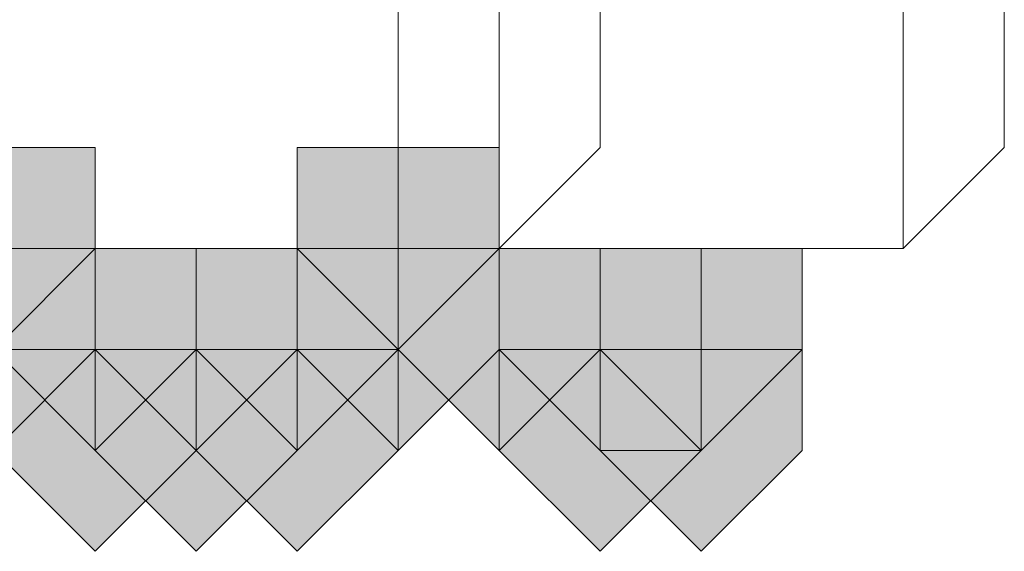
# Model space of a CAD drawing. Units: inches. Extents: x -280 to -6, y 2 to 200.
# Drawn here: x -228 to -228, y 148 to 148 of the extents above; entities that cross this region are included whole.
import ezdxf

# ---------------------------------------------------------------- set-up
doc = ezdxf.new("R2010")
doc.units = ezdxf.units.IN
doc.header["$LTSCALE"] = 5
doc.header["$MEASUREMENT"] = 0
doc.layers.add('Layer 1', color=7, linetype='Continuous', lineweight=0)

msp = doc.modelspace()

# ---------------------------------------------------------------- hatches: boundary and pattern name
at = {"layer": 'Layer 1'}
h = msp.add_hatch(color=7, dxfattribs=at)
h.dxf.hatch_style = 2
h.paths.add_polyline_path([(-228.08352, 148.43304), (-228.12585, 148.43304), (-228.12585, 148.39071), (-228.08352, 148.34838), (-228.04119, 148.39071), (-228.04119, 148.43304)])
h = msp.add_hatch(color=7, dxfattribs=at)
h.dxf.hatch_style = 2
h.paths.add_polyline_path([(-227.91419, 148.43304), (-227.95652, 148.43304), (-227.95652, 148.39071), (-227.91419, 148.34838), (-227.87184, 148.39071), (-227.87184, 148.43304)])
h = msp.add_hatch(color=7, dxfattribs=at)
h.dxf.hatch_style = 2
h.paths.add_polyline_path([(-228.08352, 148.39071), (-228.12585, 148.39071), (-228.12585, 148.34838), (-228.08352, 148.30605), (-228.04119, 148.34838), (-228.04119, 148.39071)])
h = msp.add_hatch(color=7, dxfattribs=at)
h.dxf.hatch_style = 2
h.paths.add_polyline_path([(-228.08352, 148.39071), (-228.12585, 148.39071), (-228.12585, 148.34838), (-228.08352, 148.30605), (-228.04119, 148.34838), (-228.04119, 148.39071)])
h = msp.add_hatch(color=7, dxfattribs=at)
h.dxf.hatch_style = 2
h.paths.add_polyline_path([(-228.08352, 148.39071), (-228.12585, 148.39071), (-228.12585, 148.34838), (-228.08352, 148.30605), (-228.04119, 148.34838), (-228.04119, 148.39071)])
h = msp.add_hatch(color=7, dxfattribs=at)
h.dxf.hatch_style = 2
h.paths.add_polyline_path([(-228.08352, 148.39071), (-228.12585, 148.39071), (-228.12585, 148.34838), (-228.08352, 148.30605), (-228.04119, 148.34838), (-228.04119, 148.39071)])
h = msp.add_hatch(color=7, dxfattribs=at)
h.dxf.hatch_style = 2
h.paths.add_polyline_path([(-228.08352, 148.39071), (-228.12585, 148.39071), (-228.12585, 148.34838), (-228.08352, 148.30605), (-228.04119, 148.34838), (-228.04119, 148.39071)])
h = msp.add_hatch(color=7, dxfattribs=at)
h.dxf.hatch_style = 2
h.paths.add_polyline_path([(-228.08352, 148.39071), (-228.12585, 148.39071), (-228.12585, 148.34838), (-228.08352, 148.30605), (-228.04119, 148.34838), (-228.04119, 148.39071)])
h = msp.add_hatch(color=7, dxfattribs=at)
h.dxf.hatch_style = 2
h.paths.add_polyline_path([(-228.08352, 148.39071), (-228.12585, 148.39071), (-228.12585, 148.34838), (-228.08352, 148.30605), (-228.04119, 148.34838), (-228.04119, 148.39071)])
h = msp.add_hatch(color=7, dxfattribs=at)
h.dxf.hatch_style = 2
h.paths.add_polyline_path([(-228.08352, 148.39071), (-228.12585, 148.39071), (-228.12585, 148.34838), (-228.08352, 148.30605), (-228.04119, 148.34838), (-228.04119, 148.39071)])
h = msp.add_hatch(color=7, dxfattribs=at)
h.dxf.hatch_style = 2
h.paths.add_polyline_path([(-228.04119, 148.39071), (-228.08352, 148.39071), (-228.08352, 148.34838), (-228.04119, 148.30605), (-227.99886, 148.34838), (-227.99886, 148.39071)])
h = msp.add_hatch(color=7, dxfattribs=at)
h.dxf.hatch_style = 2
h.paths.add_polyline_path([(-227.99886, 148.39071), (-228.04119, 148.39071), (-228.04119, 148.34838), (-227.99886, 148.30605), (-227.95652, 148.34838), (-227.95652, 148.39071)])
h = msp.add_hatch(color=7, dxfattribs=at)
h.dxf.hatch_style = 2
h.paths.add_polyline_path([(-227.99886, 148.39071), (-228.04119, 148.39071), (-228.04119, 148.34838), (-227.99886, 148.30605), (-227.95652, 148.34838), (-227.95652, 148.39071)])
h = msp.add_hatch(color=7, dxfattribs=at)
h.dxf.hatch_style = 2
h.paths.add_polyline_path([(-227.99886, 148.39071), (-228.04119, 148.39071), (-228.04119, 148.34838), (-227.99886, 148.30605), (-227.95652, 148.34838), (-227.95652, 148.39071)])
h = msp.add_hatch(color=7, dxfattribs=at)
h.dxf.hatch_style = 2
h.paths.add_polyline_path([(-227.99886, 148.39071), (-228.04119, 148.39071), (-228.04119, 148.34838), (-227.99886, 148.30605), (-227.95652, 148.34838), (-227.95652, 148.39071)])
h = msp.add_hatch(color=7, dxfattribs=at)
h.dxf.hatch_style = 2
h.paths.add_polyline_path([(-227.99886, 148.39071), (-228.04119, 148.39071), (-228.04119, 148.34838), (-227.99886, 148.30605), (-227.95652, 148.34838), (-227.95652, 148.39071)])
h = msp.add_hatch(color=7, dxfattribs=at)
h.dxf.hatch_style = 2
h.paths.add_polyline_path([(-227.99886, 148.39071), (-228.04119, 148.39071), (-228.04119, 148.34838), (-227.99886, 148.30605), (-227.95652, 148.34838), (-227.95652, 148.39071)])
h = msp.add_hatch(color=7, dxfattribs=at)
h.dxf.hatch_style = 2
h.paths.add_polyline_path([(-227.99886, 148.39071), (-228.04119, 148.39071), (-228.04119, 148.34838), (-227.99886, 148.30605), (-227.95652, 148.34838), (-227.95652, 148.39071)])
h = msp.add_hatch(color=7, dxfattribs=at)
h.dxf.hatch_style = 2
h.paths.add_polyline_path([(-227.99886, 148.39071), (-228.04119, 148.39071), (-228.04119, 148.34838), (-227.99886, 148.30605), (-227.95652, 148.34838), (-227.95652, 148.39071)])
h = msp.add_hatch(color=7, dxfattribs=at)
h.dxf.hatch_style = 2
h.paths.add_polyline_path([(-227.95652, 148.39071), (-227.99886, 148.39071), (-227.99886, 148.34838), (-227.95652, 148.30605), (-227.91419, 148.34838), (-227.91419, 148.39071)])
h = msp.add_hatch(color=7, dxfattribs=at)
h.dxf.hatch_style = 2
h.paths.add_polyline_path([(-227.95652, 148.39071), (-227.99886, 148.39071), (-227.99886, 148.34838), (-227.95652, 148.30605), (-227.91419, 148.34838), (-227.91419, 148.39071)])
h = msp.add_hatch(color=7, dxfattribs=at)
h.dxf.hatch_style = 2
h.paths.add_polyline_path([(-227.95652, 148.39071), (-227.99886, 148.39071), (-227.99886, 148.34838), (-227.95652, 148.30605), (-227.91419, 148.34838), (-227.91419, 148.39071)])
h = msp.add_hatch(color=7, dxfattribs=at)
h.dxf.hatch_style = 2
h.paths.add_polyline_path([(-227.91419, 148.39071), (-227.95652, 148.39071), (-227.95652, 148.34838), (-227.91419, 148.30605), (-227.87184, 148.34838), (-227.87184, 148.39071)])
h = msp.add_hatch(color=7, dxfattribs=at)
h.dxf.hatch_style = 2
h.paths.add_polyline_path([(-227.87184, 148.39071), (-227.91419, 148.39071), (-227.91419, 148.34838), (-227.87184, 148.30605), (-227.82951, 148.34838), (-227.82951, 148.39071)])
h = msp.add_hatch(color=7, dxfattribs=at)
h.dxf.hatch_style = 2
h.paths.add_polyline_path([(-227.87184, 148.39071), (-227.91419, 148.39071), (-227.91419, 148.34838), (-227.87184, 148.30605), (-227.82951, 148.34838), (-227.82951, 148.39071)])
h = msp.add_hatch(color=7, dxfattribs=at)
h.dxf.hatch_style = 2
h.paths.add_polyline_path([(-227.87184, 148.39071), (-227.91419, 148.39071), (-227.91419, 148.34838), (-227.87184, 148.30605), (-227.82951, 148.34838), (-227.82951, 148.39071)])
h = msp.add_hatch(color=7, dxfattribs=at)
h.dxf.hatch_style = 2
h.paths.add_polyline_path([(-227.87184, 148.39071), (-227.91419, 148.39071), (-227.91419, 148.34838), (-227.87184, 148.30605), (-227.82951, 148.34838), (-227.82951, 148.39071)])
h = msp.add_hatch(color=7, dxfattribs=at)
h.dxf.hatch_style = 2
h.paths.add_polyline_path([(-227.87184, 148.39071), (-227.91419, 148.39071), (-227.91419, 148.34838), (-227.87184, 148.30605), (-227.82951, 148.34838), (-227.82951, 148.39071)])
h = msp.add_hatch(color=7, dxfattribs=at)
h.dxf.hatch_style = 2
h.paths.add_polyline_path([(-227.78718, 148.39071), (-227.82951, 148.39071), (-227.82951, 148.34838), (-227.78718, 148.30605), (-227.74484, 148.34838), (-227.74484, 148.39071)])
h = msp.add_hatch(color=7, dxfattribs=at)
h.dxf.hatch_style = 2
h.paths.add_polyline_path([(-227.78718, 148.39071), (-227.82951, 148.39071), (-227.82951, 148.34838), (-227.78718, 148.30605), (-227.74484, 148.34838), (-227.74484, 148.39071)])
h = msp.add_hatch(color=7, dxfattribs=at)
h.dxf.hatch_style = 2
h.paths.add_polyline_path([(-227.78718, 148.39071), (-227.82951, 148.39071), (-227.82951, 148.34838), (-227.78718, 148.30605), (-227.74484, 148.34838), (-227.74484, 148.39071)])
h = msp.add_hatch(color=7, dxfattribs=at)
h.dxf.hatch_style = 2
h.paths.add_polyline_path([(-227.78718, 148.39071), (-227.82951, 148.39071), (-227.82951, 148.34838), (-227.78718, 148.30605), (-227.74484, 148.34838), (-227.74484, 148.39071)])
h = msp.add_hatch(color=7, dxfattribs=at)
h.dxf.hatch_style = 2
h.paths.add_polyline_path([(-227.78718, 148.39071), (-227.82951, 148.39071), (-227.82951, 148.34838), (-227.78718, 148.30605), (-227.74484, 148.34838), (-227.74484, 148.39071)])
h = msp.add_hatch(color=7, dxfattribs=at)
h.dxf.hatch_style = 2
h.paths.add_polyline_path([(-228.04119, 148.34838), (-228.08352, 148.34838), (-228.08352, 148.30605), (-228.04119, 148.26371), (-227.99886, 148.30605), (-227.99886, 148.34838)])
h = msp.add_hatch(color=7, dxfattribs=at)
h.dxf.hatch_style = 2
h.paths.add_polyline_path([(-228.04119, 148.34838), (-228.08352, 148.34838), (-228.08352, 148.30605), (-228.04119, 148.26371), (-227.99886, 148.30605), (-227.99886, 148.34838)])
h = msp.add_hatch(color=7, dxfattribs=at)
h.dxf.hatch_style = 2
h.paths.add_polyline_path([(-228.04119, 148.34838), (-228.08352, 148.34838), (-228.08352, 148.30605), (-228.04119, 148.26371), (-227.99886, 148.30605), (-227.99886, 148.34838)])
h = msp.add_hatch(color=7, dxfattribs=at)
h.dxf.hatch_style = 2
h.paths.add_polyline_path([(-227.99886, 148.34838), (-228.04119, 148.34838), (-228.04119, 148.30605), (-227.99886, 148.26371), (-227.95652, 148.30605), (-227.95652, 148.34838)])
h = msp.add_hatch(color=7, dxfattribs=at)
h.dxf.hatch_style = 2
h.paths.add_polyline_path([(-227.99886, 148.34838), (-228.04119, 148.34838), (-228.04119, 148.30605), (-227.99886, 148.26371), (-227.95652, 148.30605), (-227.95652, 148.34838)])
h = msp.add_hatch(color=7, dxfattribs=at)
h.dxf.hatch_style = 2
h.paths.add_polyline_path([(-227.99886, 148.34838), (-228.04119, 148.34838), (-228.04119, 148.30605), (-227.99886, 148.26371), (-227.95652, 148.30605), (-227.95652, 148.34838)])
h = msp.add_hatch(color=7, dxfattribs=at)
h.dxf.hatch_style = 2
h.paths.add_polyline_path([(-227.99886, 148.34838), (-228.04119, 148.34838), (-228.04119, 148.30605), (-227.99886, 148.26371), (-227.95652, 148.30605), (-227.95652, 148.34838)])
h = msp.add_hatch(color=7, dxfattribs=at)
h.dxf.hatch_style = 2
h.paths.add_polyline_path([(-227.95652, 148.34838), (-227.99886, 148.34838), (-227.99886, 148.30605), (-227.95652, 148.26371), (-227.91419, 148.30605), (-227.91419, 148.34838)])
h = msp.add_hatch(color=7, dxfattribs=at)
h.dxf.hatch_style = 2
h.paths.add_polyline_path([(-227.95652, 148.34838), (-227.99886, 148.34838), (-227.99886, 148.30605), (-227.95652, 148.26371), (-227.91419, 148.30605), (-227.91419, 148.34838)])
h = msp.add_hatch(color=7, dxfattribs=at)
h.dxf.hatch_style = 2
h.paths.add_polyline_path([(-227.95652, 148.34838), (-227.99886, 148.34838), (-227.99886, 148.30605), (-227.95652, 148.26371), (-227.91419, 148.30605), (-227.91419, 148.34838)])
h = msp.add_hatch(color=7, dxfattribs=at)
h.dxf.hatch_style = 2
h.paths.add_polyline_path([(-227.82951, 148.34838), (-227.87184, 148.34838), (-227.87184, 148.30605), (-227.82951, 148.26371), (-227.78718, 148.30605), (-227.78718, 148.34838)])
h = msp.add_hatch(color=7, dxfattribs=at)
h.dxf.hatch_style = 2
h.paths.add_polyline_path([(-227.82951, 148.34838), (-227.87184, 148.34838), (-227.87184, 148.30605), (-227.82951, 148.26371), (-227.78718, 148.30605), (-227.78718, 148.34838)])
h = msp.add_hatch(color=7, dxfattribs=at)
h.dxf.hatch_style = 2
h.paths.add_polyline_path([(-227.82951, 148.34838), (-227.87184, 148.34838), (-227.87184, 148.30605), (-227.82951, 148.26371), (-227.78718, 148.30605), (-227.78718, 148.34838)])
h = msp.add_hatch(color=7, dxfattribs=at)
h.dxf.hatch_style = 2
h.paths.add_polyline_path([(-227.78718, 148.34838), (-227.82951, 148.34838), (-227.82951, 148.30605), (-227.78718, 148.26371), (-227.74484, 148.30605), (-227.74484, 148.34838)])
h = msp.add_hatch(color=7, dxfattribs=at)
h.dxf.hatch_style = 2
h.paths.add_polyline_path([(-227.78718, 148.34838), (-227.82951, 148.34838), (-227.82951, 148.30605), (-227.78718, 148.26371), (-227.74484, 148.30605), (-227.74484, 148.34838)])

# ---------------------------------------------------------------- linework, layer by layer
at = {"layer": 'Layer 1', "color": 7, "lineweight": 13}
for p, q in [((-227.87184, 148.39071), (-227.87184, 149.91471)), ((-227.70251, 148.39071), (-227.70251, 149.91471)), ((-227.82951, 149.87238), (-227.82951, 148.43304)), ((-227.66018, 148.43304), (-227.66018, 149.87238)), ((-227.91419, 148.47538), (-227.91419, 149.83005)), ((-227.91419, 149.06805), (-227.91419, 148.43304)), ((-227.91419, 148.34838), (-227.91419, 148.47538)), ((-227.87184, 148.39071), (-227.82951, 148.43304)), ((-227.70251, 148.39071), (-227.66018, 148.43304)), ((-228.04119, 148.34838), (-228.04119, 148.39071)), ((-227.99886, 148.34838), (-227.99886, 148.39071)), ((-227.91419, 148.39071), (-227.95652, 148.39071)), ((-227.91419, 148.39071), (-227.87184, 148.39071)), ((-227.91419, 148.34838), (-227.91419, 148.39071)), ((-227.91419, 148.39071), (-227.87184, 148.39071)), ((-227.87184, 148.34838), (-227.87184, 148.39071)), ((-227.78718, 148.34838), (-227.78718, 148.39071)), ((-227.74484, 148.39071), (-227.70251, 148.39071)), ((-228.04119, 148.34838), (-228.08352, 148.34838)), ((-227.99886, 148.34838), (-228.04119, 148.34838)), ((-228.04119, 148.30605), (-228.04119, 148.34838)), ((-227.99886, 148.30605), (-227.99886, 148.34838)), ((-227.99886, 148.30605), (-227.99886, 148.34838)), ((-227.95652, 148.30605), (-227.95652, 148.34838)), ((-227.95652, 148.34838), (-227.91419, 148.34838)), ((-227.82951, 148.30605), (-227.87184, 148.34838)), ((-227.78718, 148.30605), (-227.78718, 148.34838)), ((-227.82951, 148.30605), (-227.78718, 148.30605))]:
    msp.add_line(p, q, dxfattribs=at)
at = {"layer": 'Layer 1'}
for points in [[(-228.08352, 148.43304), (-228.12585, 148.43304), (-228.12585, 148.39071), (-228.08352, 148.34838), (-228.04119, 148.39071), (-228.04119, 148.43304)], [(-227.91419, 148.43304), (-227.95652, 148.43304), (-227.95652, 148.39071), (-227.91419, 148.34838), (-227.87184, 148.39071), (-227.87184, 148.43304)], [(-228.08352, 148.39071), (-228.12585, 148.39071), (-228.12585, 148.34838), (-228.08352, 148.30605), (-228.04119, 148.34838), (-228.04119, 148.39071)], [(-228.08352, 148.39071), (-228.12585, 148.39071), (-228.12585, 148.34838), (-228.08352, 148.30605), (-228.04119, 148.34838), (-228.04119, 148.39071)], [(-228.08352, 148.39071), (-228.12585, 148.39071), (-228.12585, 148.34838), (-228.08352, 148.30605), (-228.04119, 148.34838), (-228.04119, 148.39071)], [(-228.08352, 148.39071), (-228.12585, 148.39071), (-228.12585, 148.34838), (-228.08352, 148.30605), (-228.04119, 148.34838), (-228.04119, 148.39071)], [(-228.08352, 148.39071), (-228.12585, 148.39071), (-228.12585, 148.34838), (-228.08352, 148.30605), (-228.04119, 148.34838), (-228.04119, 148.39071)], [(-228.08352, 148.39071), (-228.12585, 148.39071), (-228.12585, 148.34838), (-228.08352, 148.30605), (-228.04119, 148.34838), (-228.04119, 148.39071)], [(-228.08352, 148.39071), (-228.12585, 148.39071), (-228.12585, 148.34838), (-228.08352, 148.30605), (-228.04119, 148.34838), (-228.04119, 148.39071)], [(-228.08352, 148.39071), (-228.12585, 148.39071), (-228.12585, 148.34838), (-228.08352, 148.30605), (-228.04119, 148.34838), (-228.04119, 148.39071)], [(-228.04119, 148.39071), (-228.08352, 148.39071), (-228.08352, 148.34838), (-228.04119, 148.30605), (-227.99886, 148.34838), (-227.99886, 148.39071)], [(-227.99886, 148.39071), (-228.04119, 148.39071), (-228.04119, 148.34838), (-227.99886, 148.30605), (-227.95652, 148.34838), (-227.95652, 148.39071)], [(-227.99886, 148.39071), (-228.04119, 148.39071), (-228.04119, 148.34838), (-227.99886, 148.30605), (-227.95652, 148.34838), (-227.95652, 148.39071)], [(-227.99886, 148.39071), (-228.04119, 148.39071), (-228.04119, 148.34838), (-227.99886, 148.30605), (-227.95652, 148.34838), (-227.95652, 148.39071)], [(-227.99886, 148.39071), (-228.04119, 148.39071), (-228.04119, 148.34838), (-227.99886, 148.30605), (-227.95652, 148.34838), (-227.95652, 148.39071)], [(-227.99886, 148.39071), (-228.04119, 148.39071), (-228.04119, 148.34838), (-227.99886, 148.30605), (-227.95652, 148.34838), (-227.95652, 148.39071)], [(-227.99886, 148.39071), (-228.04119, 148.39071), (-228.04119, 148.34838), (-227.99886, 148.30605), (-227.95652, 148.34838), (-227.95652, 148.39071)], [(-227.99886, 148.39071), (-228.04119, 148.39071), (-228.04119, 148.34838), (-227.99886, 148.30605), (-227.95652, 148.34838), (-227.95652, 148.39071)], [(-227.99886, 148.39071), (-228.04119, 148.39071), (-228.04119, 148.34838), (-227.99886, 148.30605), (-227.95652, 148.34838), (-227.95652, 148.39071)], [(-227.95652, 148.39071), (-227.99886, 148.39071), (-227.99886, 148.34838), (-227.95652, 148.30605), (-227.91419, 148.34838), (-227.91419, 148.39071)], [(-227.95652, 148.39071), (-227.99886, 148.39071), (-227.99886, 148.34838), (-227.95652, 148.30605), (-227.91419, 148.34838), (-227.91419, 148.39071)], [(-227.95652, 148.39071), (-227.99886, 148.39071), (-227.99886, 148.34838), (-227.95652, 148.30605), (-227.91419, 148.34838), (-227.91419, 148.39071)], [(-227.91419, 148.39071), (-227.95652, 148.39071), (-227.95652, 148.34838), (-227.91419, 148.30605), (-227.87184, 148.34838), (-227.87184, 148.39071)], [(-227.87184, 148.39071), (-227.91419, 148.39071), (-227.91419, 148.34838), (-227.87184, 148.30605), (-227.82951, 148.34838), (-227.82951, 148.39071)], [(-227.87184, 148.39071), (-227.91419, 148.39071), (-227.91419, 148.34838), (-227.87184, 148.30605), (-227.82951, 148.34838), (-227.82951, 148.39071)], [(-227.87184, 148.39071), (-227.91419, 148.39071), (-227.91419, 148.34838), (-227.87184, 148.30605), (-227.82951, 148.34838), (-227.82951, 148.39071)], [(-227.87184, 148.39071), (-227.91419, 148.39071), (-227.91419, 148.34838), (-227.87184, 148.30605), (-227.82951, 148.34838), (-227.82951, 148.39071)], [(-227.87184, 148.39071), (-227.91419, 148.39071), (-227.91419, 148.34838), (-227.87184, 148.30605), (-227.82951, 148.34838), (-227.82951, 148.39071)], [(-227.78718, 148.39071), (-227.82951, 148.39071), (-227.82951, 148.34838), (-227.78718, 148.30605), (-227.74484, 148.34838), (-227.74484, 148.39071)], [(-227.78718, 148.39071), (-227.82951, 148.39071), (-227.82951, 148.34838), (-227.78718, 148.30605), (-227.74484, 148.34838), (-227.74484, 148.39071)], [(-227.78718, 148.39071), (-227.82951, 148.39071), (-227.82951, 148.34838), (-227.78718, 148.30605), (-227.74484, 148.34838), (-227.74484, 148.39071)], [(-227.78718, 148.39071), (-227.82951, 148.39071), (-227.82951, 148.34838), (-227.78718, 148.30605), (-227.74484, 148.34838), (-227.74484, 148.39071)], [(-227.78718, 148.39071), (-227.82951, 148.39071), (-227.82951, 148.34838), (-227.78718, 148.30605), (-227.74484, 148.34838), (-227.74484, 148.39071)], [(-228.04119, 148.34838), (-228.08352, 148.34838), (-228.08352, 148.30605), (-228.04119, 148.26371), (-227.99886, 148.30605), (-227.99886, 148.34838)], [(-228.04119, 148.34838), (-228.08352, 148.34838), (-228.08352, 148.30605), (-228.04119, 148.26371), (-227.99886, 148.30605), (-227.99886, 148.34838)], [(-228.04119, 148.34838), (-228.08352, 148.34838), (-228.08352, 148.30605), (-228.04119, 148.26371), (-227.99886, 148.30605), (-227.99886, 148.34838)], [(-227.99886, 148.34838), (-228.04119, 148.34838), (-228.04119, 148.30605), (-227.99886, 148.26371), (-227.95652, 148.30605), (-227.95652, 148.34838)], [(-227.99886, 148.34838), (-228.04119, 148.34838), (-228.04119, 148.30605), (-227.99886, 148.26371), (-227.95652, 148.30605), (-227.95652, 148.34838)], [(-227.99886, 148.34838), (-228.04119, 148.34838), (-228.04119, 148.30605), (-227.99886, 148.26371), (-227.95652, 148.30605), (-227.95652, 148.34838)], [(-227.99886, 148.34838), (-228.04119, 148.34838), (-228.04119, 148.30605), (-227.99886, 148.26371), (-227.95652, 148.30605), (-227.95652, 148.34838)], [(-227.95652, 148.34838), (-227.99886, 148.34838), (-227.99886, 148.30605), (-227.95652, 148.26371), (-227.91419, 148.30605), (-227.91419, 148.34838)], [(-227.95652, 148.34838), (-227.99886, 148.34838), (-227.99886, 148.30605), (-227.95652, 148.26371), (-227.91419, 148.30605), (-227.91419, 148.34838)], [(-227.95652, 148.34838), (-227.99886, 148.34838), (-227.99886, 148.30605), (-227.95652, 148.26371), (-227.91419, 148.30605), (-227.91419, 148.34838)], [(-227.82951, 148.34838), (-227.87184, 148.34838), (-227.87184, 148.30605), (-227.82951, 148.26371), (-227.78718, 148.30605), (-227.78718, 148.34838)], [(-227.82951, 148.34838), (-227.87184, 148.34838), (-227.87184, 148.30605), (-227.82951, 148.26371), (-227.78718, 148.30605), (-227.78718, 148.34838)], [(-227.82951, 148.34838), (-227.87184, 148.34838), (-227.87184, 148.30605), (-227.82951, 148.26371), (-227.78718, 148.30605), (-227.78718, 148.34838)], [(-227.78718, 148.34838), (-227.82951, 148.34838), (-227.82951, 148.30605), (-227.78718, 148.26371), (-227.74484, 148.30605), (-227.74484, 148.34838)], [(-227.78718, 148.34838), (-227.82951, 148.34838), (-227.82951, 148.30605), (-227.78718, 148.26371), (-227.74484, 148.30605), (-227.74484, 148.34838)]]:
    msp.add_lwpolyline(points, close=True, dxfattribs=at)
at = {"layer": 'Layer 1', "color": 7, "lineweight": 0}
for points in [[(-228.08352, 148.43304), (-228.12585, 148.43304), (-228.12585, 148.39071), (-228.08352, 148.34838), (-228.04119, 148.39071), (-228.04119, 148.43304)], [(-227.91419, 148.43304), (-227.95652, 148.43304), (-227.95652, 148.39071), (-227.91419, 148.34838), (-227.87184, 148.39071), (-227.87184, 148.43304)], [(-228.08352, 148.39071), (-228.12585, 148.39071), (-228.12585, 148.34838), (-228.08352, 148.30605), (-228.04119, 148.34838), (-228.04119, 148.39071)], [(-228.08352, 148.39071), (-228.12585, 148.39071), (-228.12585, 148.34838), (-228.08352, 148.30605), (-228.04119, 148.34838), (-228.04119, 148.39071)], [(-228.08352, 148.39071), (-228.12585, 148.39071), (-228.12585, 148.34838), (-228.08352, 148.30605), (-228.04119, 148.34838), (-228.04119, 148.39071)], [(-228.08352, 148.39071), (-228.12585, 148.39071), (-228.12585, 148.34838), (-228.08352, 148.30605), (-228.04119, 148.34838), (-228.04119, 148.39071)], [(-228.08352, 148.39071), (-228.12585, 148.39071), (-228.12585, 148.34838), (-228.08352, 148.30605), (-228.04119, 148.34838), (-228.04119, 148.39071)], [(-228.08352, 148.39071), (-228.12585, 148.39071), (-228.12585, 148.34838), (-228.08352, 148.30605), (-228.04119, 148.34838), (-228.04119, 148.39071)], [(-228.08352, 148.39071), (-228.12585, 148.39071), (-228.12585, 148.34838), (-228.08352, 148.30605), (-228.04119, 148.34838), (-228.04119, 148.39071)], [(-228.08352, 148.39071), (-228.12585, 148.39071), (-228.12585, 148.34838), (-228.08352, 148.30605), (-228.04119, 148.34838), (-228.04119, 148.39071)], [(-228.04119, 148.39071), (-228.08352, 148.39071), (-228.08352, 148.34838), (-228.04119, 148.30605), (-227.99886, 148.34838), (-227.99886, 148.39071)], [(-227.99886, 148.39071), (-228.04119, 148.39071), (-228.04119, 148.34838), (-227.99886, 148.30605), (-227.95652, 148.34838), (-227.95652, 148.39071)], [(-227.99886, 148.39071), (-228.04119, 148.39071), (-228.04119, 148.34838), (-227.99886, 148.30605), (-227.95652, 148.34838), (-227.95652, 148.39071)], [(-227.99886, 148.39071), (-228.04119, 148.39071), (-228.04119, 148.34838), (-227.99886, 148.30605), (-227.95652, 148.34838), (-227.95652, 148.39071)], [(-227.99886, 148.39071), (-228.04119, 148.39071), (-228.04119, 148.34838), (-227.99886, 148.30605), (-227.95652, 148.34838), (-227.95652, 148.39071)], [(-227.99886, 148.39071), (-228.04119, 148.39071), (-228.04119, 148.34838), (-227.99886, 148.30605), (-227.95652, 148.34838), (-227.95652, 148.39071)], [(-227.99886, 148.39071), (-228.04119, 148.39071), (-228.04119, 148.34838), (-227.99886, 148.30605), (-227.95652, 148.34838), (-227.95652, 148.39071)], [(-227.99886, 148.39071), (-228.04119, 148.39071), (-228.04119, 148.34838), (-227.99886, 148.30605), (-227.95652, 148.34838), (-227.95652, 148.39071)], [(-227.99886, 148.39071), (-228.04119, 148.39071), (-228.04119, 148.34838), (-227.99886, 148.30605), (-227.95652, 148.34838), (-227.95652, 148.39071)], [(-227.95652, 148.39071), (-227.99886, 148.39071), (-227.99886, 148.34838), (-227.95652, 148.30605), (-227.91419, 148.34838), (-227.91419, 148.39071)], [(-227.95652, 148.39071), (-227.99886, 148.39071), (-227.99886, 148.34838), (-227.95652, 148.30605), (-227.91419, 148.34838), (-227.91419, 148.39071)], [(-227.95652, 148.39071), (-227.99886, 148.39071), (-227.99886, 148.34838), (-227.95652, 148.30605), (-227.91419, 148.34838), (-227.91419, 148.39071)], [(-227.91419, 148.39071), (-227.95652, 148.39071), (-227.95652, 148.34838), (-227.91419, 148.30605), (-227.87184, 148.34838), (-227.87184, 148.39071)], [(-227.87184, 148.39071), (-227.91419, 148.39071), (-227.91419, 148.34838), (-227.87184, 148.30605), (-227.82951, 148.34838), (-227.82951, 148.39071)], [(-227.87184, 148.39071), (-227.91419, 148.39071), (-227.91419, 148.34838), (-227.87184, 148.30605), (-227.82951, 148.34838), (-227.82951, 148.39071)], [(-227.87184, 148.39071), (-227.91419, 148.39071), (-227.91419, 148.34838), (-227.87184, 148.30605), (-227.82951, 148.34838), (-227.82951, 148.39071)], [(-227.87184, 148.39071), (-227.91419, 148.39071), (-227.91419, 148.34838), (-227.87184, 148.30605), (-227.82951, 148.34838), (-227.82951, 148.39071)], [(-227.87184, 148.39071), (-227.91419, 148.39071), (-227.91419, 148.34838), (-227.87184, 148.30605), (-227.82951, 148.34838), (-227.82951, 148.39071)], [(-227.78718, 148.39071), (-227.82951, 148.39071), (-227.82951, 148.34838), (-227.78718, 148.30605), (-227.74484, 148.34838), (-227.74484, 148.39071)], [(-227.78718, 148.39071), (-227.82951, 148.39071), (-227.82951, 148.34838), (-227.78718, 148.30605), (-227.74484, 148.34838), (-227.74484, 148.39071)], [(-227.78718, 148.39071), (-227.82951, 148.39071), (-227.82951, 148.34838), (-227.78718, 148.30605), (-227.74484, 148.34838), (-227.74484, 148.39071)], [(-227.78718, 148.39071), (-227.82951, 148.39071), (-227.82951, 148.34838), (-227.78718, 148.30605), (-227.74484, 148.34838), (-227.74484, 148.39071)], [(-227.78718, 148.39071), (-227.82951, 148.39071), (-227.82951, 148.34838), (-227.78718, 148.30605), (-227.74484, 148.34838), (-227.74484, 148.39071)], [(-228.04119, 148.34838), (-228.08352, 148.34838), (-228.08352, 148.30605), (-228.04119, 148.26371), (-227.99886, 148.30605), (-227.99886, 148.34838)], [(-228.04119, 148.34838), (-228.08352, 148.34838), (-228.08352, 148.30605), (-228.04119, 148.26371), (-227.99886, 148.30605), (-227.99886, 148.34838)], [(-228.04119, 148.34838), (-228.08352, 148.34838), (-228.08352, 148.30605), (-228.04119, 148.26371), (-227.99886, 148.30605), (-227.99886, 148.34838)], [(-227.99886, 148.34838), (-228.04119, 148.34838), (-228.04119, 148.30605), (-227.99886, 148.26371), (-227.95652, 148.30605), (-227.95652, 148.34838)], [(-227.99886, 148.34838), (-228.04119, 148.34838), (-228.04119, 148.30605), (-227.99886, 148.26371), (-227.95652, 148.30605), (-227.95652, 148.34838)], [(-227.99886, 148.34838), (-228.04119, 148.34838), (-228.04119, 148.30605), (-227.99886, 148.26371), (-227.95652, 148.30605), (-227.95652, 148.34838)], [(-227.99886, 148.34838), (-228.04119, 148.34838), (-228.04119, 148.30605), (-227.99886, 148.26371), (-227.95652, 148.30605), (-227.95652, 148.34838)], [(-227.95652, 148.34838), (-227.99886, 148.34838), (-227.99886, 148.30605), (-227.95652, 148.26371), (-227.91419, 148.30605), (-227.91419, 148.34838)], [(-227.95652, 148.34838), (-227.99886, 148.34838), (-227.99886, 148.30605), (-227.95652, 148.26371), (-227.91419, 148.30605), (-227.91419, 148.34838)], [(-227.95652, 148.34838), (-227.99886, 148.34838), (-227.99886, 148.30605), (-227.95652, 148.26371), (-227.91419, 148.30605), (-227.91419, 148.34838)], [(-227.82951, 148.34838), (-227.87184, 148.34838), (-227.87184, 148.30605), (-227.82951, 148.26371), (-227.78718, 148.30605), (-227.78718, 148.34838)], [(-227.82951, 148.34838), (-227.87184, 148.34838), (-227.87184, 148.30605), (-227.82951, 148.26371), (-227.78718, 148.30605), (-227.78718, 148.34838)], [(-227.82951, 148.34838), (-227.87184, 148.34838), (-227.87184, 148.30605), (-227.82951, 148.26371), (-227.78718, 148.30605), (-227.78718, 148.34838)], [(-227.78718, 148.34838), (-227.82951, 148.34838), (-227.82951, 148.30605), (-227.78718, 148.26371), (-227.74484, 148.30605), (-227.74484, 148.34838)], [(-227.78718, 148.34838), (-227.82951, 148.34838), (-227.82951, 148.30605), (-227.78718, 148.26371), (-227.74484, 148.30605), (-227.74484, 148.34838)]]:
    msp.add_lwpolyline(points, close=True, dxfattribs=at)

doc.saveas('drawing.dxf')
